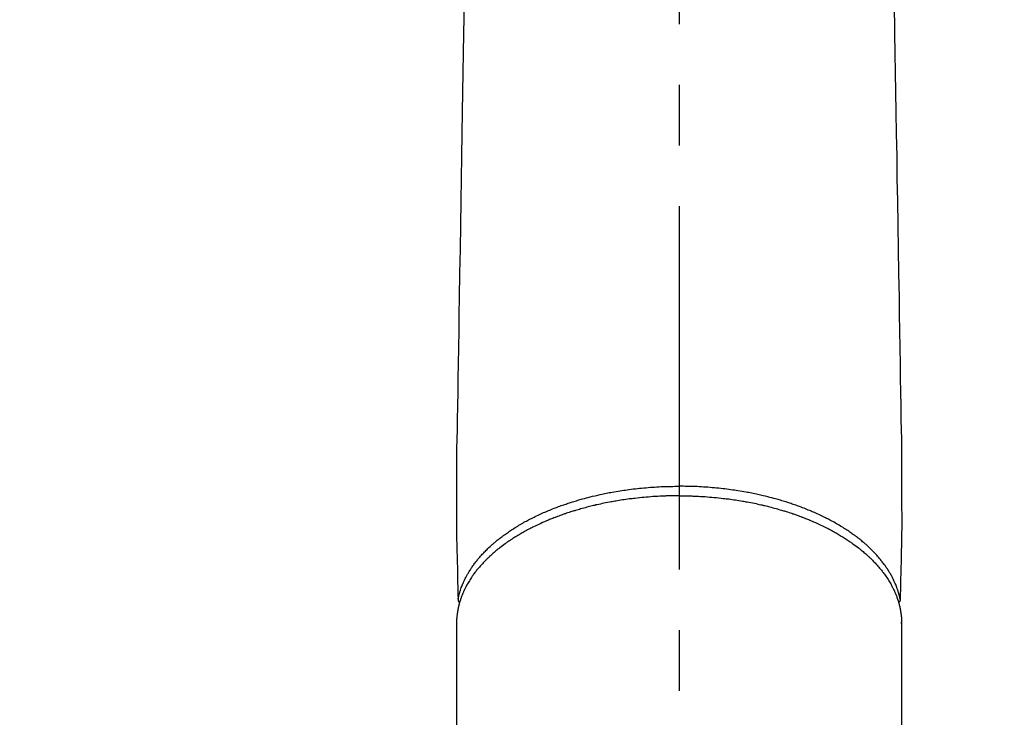
# Model space of a CAD drawing. Extents: x 163 to 26285, y 210 to 8610.
# Drawn here: x 15536 to 15638, y 7094 to 7166 of the extents above; entities that cross this region are included whole.
import ezdxf

# ---------------------------------------------------------------- set-up
doc = ezdxf.new("R2010")
doc.units = 0
doc.header["$LTSCALE"] = 50
doc.header["$MEASUREMENT"] = 0
doc.linetypes.add('CENTER2', pattern=[1.125, 0.75, -0.125, 0.125, -0.125])
doc.layers.get('0').update_dxf_attribs({"linetype": 'CONTINUOUS'})
doc.layers.add('150-機器', color=8, linetype='CONTINUOUS')
doc.layers.add('160-文字', color=254, linetype='CONTINUOUS')
doc.styles.add('KH001', font='txt')
doc.dimstyles.new('KH1xx030', dxfattribs={"dimscale": 30, "dimtxt": 2, "dimasz": 0.6, "dimexe": 0.3, "dimexo": 1.2, "dimgap": 0.5, "dimtad": 3, "dimdec": 1, "dimdsep": 46, "dimlunit": 6, "dimtxsty": 'KH001', "dimblk": 'DOT', "dimcen": 1, "dimdle": 1, "dimclrd": 256, "dimclre": 256, "dimclrt": 256, "dimadec": 0, "dimazin": 0, "dimtfac": 1, "dimtdec": 1, "dimtix": 1, "dimtmove": 2, "dimatfit": 3, "dimldrblk": 'CLOSEDBLANK', "dimfxl": 1, "dimtolj": 1, "dimtzin": 0, "dimlwd": -1, "dimlwe": -1, "dimarcsym": 0})

# ---------------------------------------------------------------- blocks, each defined once
blk = doc.blocks.new('_ClosedBlank')
at = {"color": 0, "linetype": 'ByBlock', "lineweight": -2}
for p, q in [((-1, 0.1667), (0, 0)), ((-1, 0.1667), (-1, -0.1667)), ((0, 0), (-1, -0.1667))]:
    blk.add_line(p, q, dxfattribs=at)
blk = doc.blocks.new('_Dot')
at = {"color": 0, "linetype": 'ByBlock', "lineweight": -2}
blk.add_line((-0.5, 0), (-1, 0), dxfattribs=at)
at = {"color": 0, "linetype": 'ByBlock', "const_width": 0.5}
blk.add_lwpolyline([(-0.25, 0, 1), (0.25, 0, 1)], format="xyb", close=True, dxfattribs=at)

msp = doc.modelspace()

# ---------------------------------------------------------------- linework, layer by layer
at = {"layer": '150-機器', "color": 161, "linetype": 'CENTER2'}
msp.add_line((15604.21, 7427.8), (15604.21, 6936.36), dxfattribs=at)
at = {"layer": '150-機器', "color": 13, "linetype": 'Continuous'}
for p, q in [((15581.27, 7103.63), (15581.27, 7029.97)), ((15627.15, 7103.51), (15627.15, 7103.63)), ((15627.15, 7103.63), (15627.15, 7029.97))]:
    msp.add_line(p, q, dxfattribs=at)
for points in [[(15582.04, 7167.6), (15581.99, 7164.35), (15581.96, 7162.33), (15581.92, 7160.31), (15581.89, 7158.29), (15581.86, 7156.28), (15581.82, 7153.98), (15581.78, 7151.68), (15581.74, 7149.37), (15581.71, 7147.07), (15581.67, 7144.59), (15581.63, 7142.1), (15581.58, 7139.61), (15581.54, 7137.12), (15581.52, 7135.4), (15581.49, 7133.68), (15581.46, 7131.96), (15581.43, 7130.25), (15581.41, 7128.81), (15581.39, 7127.37), (15581.36, 7125.93), (15581.34, 7124.5), (15581.32, 7123.5), (15581.3, 7122.5), (15581.28, 7121.5), (15581.27, 7120.51), (15581.27, 7119.51), (15581.27, 7118.51), (15581.27, 7117.52), (15581.27, 7116.52), (15581.27, 7115.54), (15581.26, 7114.55), (15581.26, 7113.57), (15581.27, 7112.58), (15581.28, 7112.32), (15581.28, 7112.06), (15581.29, 7111.79), (15581.29, 7111.53), (15581.31, 7110.97), (15581.32, 7110.4), (15581.33, 7109.83), (15581.35, 7109.27), (15581.35, 7108.91), (15581.36, 7108.55), (15581.37, 7108.2), (15581.38, 7107.84), (15581.38, 7107.61), (15581.39, 7107.39), (15581.39, 7107.16), (15581.4, 7106.93), (15581.4, 7106.85), (15581.4, 7106.78), (15581.41, 7106.7), (15581.41, 7106.62), (15581.41, 7106.53), (15581.41, 7106.43), (15581.41, 7106.34), (15581.42, 7106.25), (15581.42, 7106.21), (15581.42, 7106.16), (15581.42, 7106.11), (15581.42, 7106.07), (15581.42, 7106.05), (15581.42, 7106.02), (15581.42, 7106), (15581.42, 7105.98), (15581.42, 7105.97), (15581.42, 7105.95), (15581.42, 7105.93), (15581.43, 7105.92), (15581.43, 7105.91), (15581.43, 7105.9), (15581.43, 7105.89), (15581.43, 7105.88), (15581.44, 7105.87), (15581.44, 7105.85), (15581.44, 7105.84), (15581.45, 7105.83), (15581.45, 7105.82), (15581.45, 7105.81), (15581.46, 7105.8), (15581.46, 7105.79), (15581.47, 7105.78), (15581.48, 7105.77), (15581.48, 7105.76), (15581.49, 7105.75), (15581.49, 7105.74), (15581.5, 7105.73), (15581.5, 7105.73), (15581.5, 7105.72), (15581.51, 7105.71), (15581.52, 7105.71), (15581.53, 7105.7), (15581.53, 7105.69), (15581.53, 7105.69), (15581.54, 7105.68), (15581.54, 7105.68), (15581.54, 7105.68), (15581.55, 7105.67), (15581.56, 7105.66), (15581.57, 7105.65), (15581.58, 7105.65)], [(15626.37, 7167.6), (15626.43, 7164.35), (15626.46, 7162.33), (15626.49, 7160.31), (15626.53, 7158.29), (15626.56, 7156.28), (15626.6, 7153.98), (15626.64, 7151.68), (15626.67, 7149.37), (15626.71, 7147.07), (15626.75, 7144.59), (15626.79, 7142.1), (15626.83, 7139.61), (15626.88, 7137.12), (15626.9, 7135.4), (15626.93, 7133.68), (15626.96, 7131.96), (15626.99, 7130.25), (15627.01, 7128.81), (15627.03, 7127.37), (15627.06, 7125.93), (15627.08, 7124.5), (15627.1, 7123.5), (15627.12, 7122.5), (15627.14, 7121.5), (15627.15, 7120.51), (15627.15, 7119.51), (15627.15, 7118.51), (15627.15, 7117.52), (15627.15, 7116.52), (15627.15, 7115.54), (15627.16, 7114.55), (15627.16, 7113.57), (15627.15, 7112.58), (15627.14, 7112.32), (15627.14, 7112.06), (15627.13, 7111.79), (15627.12, 7111.53), (15627.11, 7110.97), (15627.1, 7110.4), (15627.09, 7109.83), (15627.07, 7109.27), (15627.06, 7108.91), (15627.06, 7108.55), (15627.05, 7108.2), (15627.04, 7107.84), (15627.03, 7107.61), (15627.03, 7107.39), (15627.02, 7107.16), (15627.02, 7106.93), (15627.02, 7106.85), (15627.02, 7106.78), (15627.01, 7106.7), (15627.01, 7106.62), (15627.01, 7106.53), (15627.01, 7106.43), (15627.01, 7106.34), (15627, 7106.25), (15627, 7106.21), (15627, 7106.16), (15627, 7106.11), (15627, 7106.07), (15627, 7106.05), (15627, 7106.02), (15627, 7106), (15627, 7105.98), (15627, 7105.97), (15627, 7105.95), (15626.99, 7105.93), (15626.99, 7105.92), (15626.99, 7105.91), (15626.99, 7105.9), (15626.99, 7105.89), (15626.99, 7105.88), (15626.98, 7105.87), (15626.98, 7105.85), (15626.98, 7105.84), (15626.97, 7105.83), (15626.97, 7105.82), (15626.96, 7105.81), (15626.96, 7105.8), (15626.95, 7105.79), (15626.95, 7105.78), (15626.94, 7105.77), (15626.94, 7105.76), (15626.93, 7105.75), (15626.93, 7105.74), (15626.92, 7105.73), (15626.92, 7105.73), (15626.91, 7105.72), (15626.91, 7105.71), (15626.9, 7105.71), (15626.89, 7105.7), (15626.89, 7105.69), (15626.88, 7105.69), (15626.88, 7105.68), (15626.88, 7105.68), (15626.88, 7105.68), (15626.87, 7105.67), (15626.86, 7105.66), (15626.85, 7105.65), (15626.84, 7105.65)], [(15581.42, 7106), (15581.43, 7106.06), (15581.45, 7106.12), (15581.46, 7106.18), (15581.47, 7106.23), (15581.49, 7106.29), (15581.5, 7106.35), (15581.52, 7106.41), (15581.53, 7106.47), (15581.54, 7106.5), (15581.55, 7106.53), (15581.55, 7106.56), (15581.56, 7106.58), (15581.58, 7106.64), (15581.6, 7106.7), (15581.61, 7106.76), (15581.63, 7106.82), (15581.67, 7106.94), (15581.72, 7107.07), (15581.76, 7107.2), (15581.81, 7107.32), (15581.84, 7107.42), (15581.88, 7107.51), (15581.92, 7107.61), (15581.97, 7107.7), (15581.99, 7107.77), (15582.02, 7107.84), (15582.06, 7107.91), (15582.09, 7107.97), (15582.13, 7108.06), (15582.17, 7108.14), (15582.21, 7108.23), (15582.26, 7108.31), (15582.29, 7108.38), (15582.33, 7108.44), (15582.37, 7108.51), (15582.4, 7108.58), (15582.45, 7108.65), (15582.49, 7108.73), (15582.54, 7108.8), (15582.58, 7108.87), (15582.63, 7108.96), (15582.69, 7109.04), (15582.74, 7109.12), (15582.79, 7109.21), (15582.84, 7109.28), (15582.89, 7109.35), (15582.95, 7109.43), (15583, 7109.5), (15583.06, 7109.59), (15583.13, 7109.68), (15583.2, 7109.77), (15583.27, 7109.86), (15583.33, 7109.94), (15583.38, 7110.01), (15583.44, 7110.08), (15583.5, 7110.15), (15583.58, 7110.25), (15583.67, 7110.35), (15583.75, 7110.44), (15583.84, 7110.54), (15583.92, 7110.63), (15584, 7110.71), (15584.08, 7110.8), (15584.16, 7110.89), (15584.24, 7110.97), (15584.33, 7111.06), (15584.42, 7111.14), (15584.5, 7111.23), (15584.61, 7111.33), (15584.72, 7111.43), (15584.83, 7111.53), (15584.94, 7111.63), (15585, 7111.69), (15585.07, 7111.74), (15585.14, 7111.8), (15585.2, 7111.86), (15585.29, 7111.93), (15585.38, 7112.01), (15585.47, 7112.08), (15585.56, 7112.15), (15585.65, 7112.22), (15585.74, 7112.29), (15585.83, 7112.37), (15585.92, 7112.44), (15586, 7112.49), (15586.07, 7112.55), (15586.14, 7112.6), (15586.22, 7112.65), (15586.31, 7112.72), (15586.41, 7112.79), (15586.51, 7112.86), (15586.61, 7112.93), (15586.72, 7113.01), (15586.83, 7113.08), (15586.94, 7113.15), (15587.06, 7113.23), (15587.18, 7113.31), (15587.31, 7113.39), (15587.44, 7113.47), (15587.57, 7113.55), (15587.7, 7113.63), (15587.83, 7113.71), (15587.96, 7113.78), (15588.1, 7113.86), (15588.22, 7113.93), (15588.35, 7114), (15588.47, 7114.06), (15588.59, 7114.13), (15588.7, 7114.18), (15588.8, 7114.24), (15588.9, 7114.29), (15589, 7114.34), (15589.13, 7114.41), (15589.26, 7114.47), (15589.39, 7114.54), (15589.52, 7114.6), (15589.67, 7114.67), (15589.82, 7114.74), (15589.96, 7114.81), (15590.11, 7114.87), (15590.24, 7114.93), (15590.36, 7114.98), (15590.48, 7115.03), (15590.61, 7115.09), (15590.74, 7115.14), (15590.88, 7115.2), (15591.02, 7115.26), (15591.16, 7115.31), (15591.32, 7115.38), (15591.48, 7115.44), (15591.64, 7115.5), (15591.79, 7115.56), (15591.92, 7115.6), (15592.06, 7115.65), (15592.19, 7115.7), (15592.32, 7115.74), (15592.44, 7115.78), (15592.56, 7115.82), (15592.67, 7115.86), (15592.79, 7115.9), (15592.9, 7115.94), (15593, 7115.97), (15593.11, 7116.01), (15593.21, 7116.04), (15593.35, 7116.08), (15593.49, 7116.12), (15593.62, 7116.16), (15593.76, 7116.2), (15593.88, 7116.24), (15594.01, 7116.28), (15594.13, 7116.31), (15594.26, 7116.35), (15594.45, 7116.4), (15594.65, 7116.45), (15594.85, 7116.5), (15595.05, 7116.55), (15595.3, 7116.62), (15595.56, 7116.68), (15595.82, 7116.74), (15596.08, 7116.79), (15596.24, 7116.83), (15596.4, 7116.86), (15596.56, 7116.9), (15596.72, 7116.93), (15596.87, 7116.96), (15597.01, 7116.99), (15597.16, 7117.01), (15597.31, 7117.04), (15597.51, 7117.08), (15597.72, 7117.11), (15597.93, 7117.15), (15598.14, 7117.18), (15598.32, 7117.21), (15598.5, 7117.24), (15598.68, 7117.26), (15598.86, 7117.29), (15599.07, 7117.31), (15599.28, 7117.34), (15599.49, 7117.37), (15599.71, 7117.39), (15599.92, 7117.42), (15600.13, 7117.44), (15600.35, 7117.46), (15600.56, 7117.48), (15600.79, 7117.5), (15601.02, 7117.52), (15601.25, 7117.54), (15601.48, 7117.56), (15601.69, 7117.57), (15601.91, 7117.58), (15602.13, 7117.6), (15602.34, 7117.61), (15602.56, 7117.62), (15602.77, 7117.62), (15602.99, 7117.63), (15603.21, 7117.64), (15603.39, 7117.64), (15603.58, 7117.64), (15603.76, 7117.65), (15603.95, 7117.65), (15604.01, 7117.65), (15604.08, 7117.65), (15604.14, 7117.65), (15604.21, 7117.65)], [(15627, 7106), (15626.98, 7106.06), (15626.97, 7106.12), (15626.96, 7106.18), (15626.95, 7106.23), (15626.93, 7106.29), (15626.92, 7106.35), (15626.9, 7106.41), (15626.89, 7106.47), (15626.88, 7106.5), (15626.87, 7106.53), (15626.86, 7106.56), (15626.86, 7106.58), (15626.84, 7106.64), (15626.82, 7106.7), (15626.8, 7106.76), (15626.79, 7106.82), (15626.75, 7106.94), (15626.7, 7107.07), (15626.66, 7107.2), (15626.61, 7107.32), (15626.57, 7107.42), (15626.54, 7107.51), (15626.5, 7107.61), (15626.45, 7107.7), (15626.42, 7107.77), (15626.39, 7107.84), (15626.36, 7107.91), (15626.33, 7107.97), (15626.29, 7108.06), (15626.25, 7108.14), (15626.2, 7108.23), (15626.16, 7108.31), (15626.13, 7108.38), (15626.09, 7108.44), (15626.05, 7108.51), (15626.02, 7108.58), (15625.97, 7108.65), (15625.93, 7108.73), (15625.88, 7108.8), (15625.84, 7108.87), (15625.79, 7108.96), (15625.73, 7109.04), (15625.68, 7109.12), (15625.62, 7109.21), (15625.57, 7109.28), (15625.52, 7109.35), (15625.47, 7109.43), (15625.42, 7109.5), (15625.35, 7109.59), (15625.29, 7109.68), (15625.22, 7109.77), (15625.15, 7109.86), (15625.09, 7109.94), (15625.04, 7110.01), (15624.98, 7110.08), (15624.92, 7110.15), (15624.84, 7110.25), (15624.75, 7110.35), (15624.67, 7110.44), (15624.58, 7110.54), (15624.5, 7110.63), (15624.42, 7110.71), (15624.34, 7110.8), (15624.26, 7110.89), (15624.17, 7110.97), (15624.09, 7111.06), (15624, 7111.14), (15623.92, 7111.23), (15623.81, 7111.33), (15623.7, 7111.43), (15623.59, 7111.53), (15623.48, 7111.63), (15623.41, 7111.69), (15623.35, 7111.74), (15623.28, 7111.8), (15623.22, 7111.86), (15623.13, 7111.93), (15623.04, 7112.01), (15622.95, 7112.08), (15622.86, 7112.15), (15622.77, 7112.22), (15622.68, 7112.29), (15622.59, 7112.37), (15622.5, 7112.44), (15622.42, 7112.49), (15622.35, 7112.55), (15622.28, 7112.6), (15622.2, 7112.65), (15622.1, 7112.72), (15622.01, 7112.79), (15621.91, 7112.86), (15621.81, 7112.93), (15621.7, 7113.01), (15621.59, 7113.08), (15621.47, 7113.15), (15621.36, 7113.23), (15621.23, 7113.31), (15621.11, 7113.39), (15620.98, 7113.47), (15620.85, 7113.55), (15620.72, 7113.63), (15620.59, 7113.71), (15620.45, 7113.78), (15620.32, 7113.86), (15620.2, 7113.93), (15620.07, 7114), (15619.95, 7114.06), (15619.82, 7114.13), (15619.72, 7114.18), (15619.62, 7114.24), (15619.52, 7114.29), (15619.42, 7114.34), (15619.29, 7114.41), (15619.16, 7114.47), (15619.03, 7114.54), (15618.9, 7114.6), (15618.75, 7114.67), (15618.6, 7114.74), (15618.45, 7114.81), (15618.31, 7114.87), (15618.18, 7114.93), (15618.06, 7114.98), (15617.94, 7115.03), (15617.81, 7115.09), (15617.67, 7115.14), (15617.53, 7115.2), (15617.39, 7115.26), (15617.25, 7115.31), (15617.1, 7115.38), (15616.94, 7115.44), (15616.78, 7115.5), (15616.62, 7115.56), (15616.49, 7115.6), (15616.36, 7115.65), (15616.23, 7115.7), (15616.1, 7115.74), (15615.98, 7115.78), (15615.86, 7115.82), (15615.75, 7115.86), (15615.63, 7115.9), (15615.52, 7115.94), (15615.42, 7115.97), (15615.31, 7116.01), (15615.21, 7116.04), (15615.07, 7116.08), (15614.93, 7116.12), (15614.8, 7116.16), (15614.66, 7116.2), (15614.54, 7116.24), (15614.41, 7116.28), (15614.29, 7116.31), (15614.16, 7116.35), (15613.96, 7116.4), (15613.77, 7116.45), (15613.57, 7116.5), (15613.37, 7116.55), (15613.12, 7116.62), (15612.86, 7116.68), (15612.6, 7116.74), (15612.34, 7116.79), (15612.18, 7116.83), (15612.02, 7116.86), (15611.86, 7116.9), (15611.7, 7116.93), (15611.55, 7116.96), (15611.41, 7116.99), (15611.26, 7117.01), (15611.11, 7117.04), (15610.9, 7117.08), (15610.7, 7117.11), (15610.49, 7117.15), (15610.28, 7117.18), (15610.1, 7117.21), (15609.92, 7117.24), (15609.74, 7117.26), (15609.56, 7117.29), (15609.35, 7117.31), (15609.14, 7117.34), (15608.92, 7117.37), (15608.71, 7117.39), (15608.5, 7117.42), (15608.29, 7117.44), (15608.07, 7117.46), (15607.86, 7117.48), (15607.63, 7117.5), (15607.4, 7117.52), (15607.17, 7117.54), (15606.94, 7117.56), (15606.72, 7117.57), (15606.51, 7117.58), (15606.29, 7117.6), (15606.08, 7117.61), (15605.86, 7117.62), (15605.65, 7117.62), (15605.43, 7117.63), (15605.21, 7117.64), (15605.03, 7117.64), (15604.84, 7117.64), (15604.65, 7117.65), (15604.47, 7117.65), (15604.4, 7117.65), (15604.34, 7117.65), (15604.27, 7117.65), (15604.21, 7117.65)], [(15604.21, 7116.67), (15604.09, 7116.67), (15603.97, 7116.67), (15603.86, 7116.67), (15603.74, 7116.67), (15603.59, 7116.66), (15603.45, 7116.66), (15603.31, 7116.66), (15603.16, 7116.66), (15603.07, 7116.65), (15602.98, 7116.65), (15602.89, 7116.65), (15602.8, 7116.64), (15602.6, 7116.64), (15602.4, 7116.63), (15602.21, 7116.62), (15602.01, 7116.61), (15601.88, 7116.6), (15601.76, 7116.59), (15601.63, 7116.58), (15601.51, 7116.58), (15601.28, 7116.56), (15601.05, 7116.54), (15600.83, 7116.52), (15600.6, 7116.5), (15600.37, 7116.48), (15600.13, 7116.46), (15599.89, 7116.43), (15599.65, 7116.4), (15599.51, 7116.39), (15599.37, 7116.37), (15599.23, 7116.35), (15599.08, 7116.34), (15598.91, 7116.31), (15598.73, 7116.29), (15598.56, 7116.26), (15598.38, 7116.24), (15598.21, 7116.21), (15598.03, 7116.18), (15597.86, 7116.15), (15597.69, 7116.12), (15597.57, 7116.1), (15597.44, 7116.08), (15597.32, 7116.06), (15597.2, 7116.04), (15597.02, 7116), (15596.83, 7115.97), (15596.64, 7115.93), (15596.45, 7115.89), (15596.28, 7115.86), (15596.11, 7115.82), (15595.94, 7115.78), (15595.77, 7115.75), (15595.64, 7115.72), (15595.51, 7115.68), (15595.37, 7115.65), (15595.24, 7115.62), (15595.11, 7115.59), (15594.97, 7115.56), (15594.84, 7115.52), (15594.71, 7115.49), (15594.55, 7115.44), (15594.38, 7115.4), (15594.22, 7115.35), (15594.06, 7115.31), (15593.93, 7115.27), (15593.8, 7115.23), (15593.67, 7115.2), (15593.54, 7115.16), (15593.45, 7115.13), (15593.35, 7115.1), (15593.25, 7115.07), (15593.16, 7115.04), (15593.02, 7115), (15592.88, 7114.95), (15592.73, 7114.9), (15592.59, 7114.86), (15592.5, 7114.82), (15592.41, 7114.79), (15592.32, 7114.76), (15592.22, 7114.73), (15592.08, 7114.68), (15591.95, 7114.63), (15591.81, 7114.58), (15591.67, 7114.53), (15591.61, 7114.51), (15591.55, 7114.48), (15591.49, 7114.46), (15591.43, 7114.44), (15591.31, 7114.39), (15591.19, 7114.34), (15591.07, 7114.3), (15590.96, 7114.25), (15590.85, 7114.21), (15590.75, 7114.16), (15590.65, 7114.12), (15590.55, 7114.08), (15590.34, 7113.99), (15590.14, 7113.9), (15589.95, 7113.81), (15589.75, 7113.72), (15589.59, 7113.65), (15589.44, 7113.58), (15589.29, 7113.5), (15589.14, 7113.43), (15589.03, 7113.37), (15588.92, 7113.32), (15588.81, 7113.26), (15588.71, 7113.21), (15588.59, 7113.14), (15588.47, 7113.08), (15588.35, 7113.02), (15588.23, 7112.95), (15588.13, 7112.89), (15588.03, 7112.84), (15587.93, 7112.78), (15587.82, 7112.72), (15587.71, 7112.65), (15587.6, 7112.58), (15587.49, 7112.52), (15587.37, 7112.45), (15587.28, 7112.39), (15587.18, 7112.33), (15587.08, 7112.26), (15586.99, 7112.2), (15586.88, 7112.13), (15586.78, 7112.06), (15586.67, 7111.99), (15586.56, 7111.92), (15586.5, 7111.87), (15586.43, 7111.82), (15586.36, 7111.77), (15586.29, 7111.72), (15586.15, 7111.62), (15586, 7111.51), (15585.86, 7111.41), (15585.72, 7111.3), (15585.65, 7111.24), (15585.57, 7111.18), (15585.5, 7111.12), (15585.43, 7111.06), (15585.33, 7110.98), (15585.24, 7110.91), (15585.15, 7110.83), (15585.06, 7110.75), (15584.96, 7110.67), (15584.86, 7110.58), (15584.77, 7110.49), (15584.67, 7110.4), (15584.62, 7110.36), (15584.58, 7110.31), (15584.53, 7110.27), (15584.48, 7110.22), (15584.38, 7110.13), (15584.29, 7110.03), (15584.19, 7109.93), (15584.09, 7109.83), (15584.01, 7109.75), (15583.94, 7109.66), (15583.86, 7109.58), (15583.79, 7109.5), (15583.7, 7109.41), (15583.62, 7109.31), (15583.54, 7109.22), (15583.47, 7109.13), (15583.41, 7109.05), (15583.34, 7108.98), (15583.28, 7108.9), (15583.23, 7108.83), (15583.16, 7108.74), (15583.1, 7108.65), (15583.03, 7108.57), (15582.97, 7108.48), (15582.89, 7108.37), (15582.81, 7108.25), (15582.73, 7108.14), (15582.66, 7108.02), (15582.59, 7107.91), (15582.53, 7107.8), (15582.46, 7107.7), (15582.4, 7107.59), (15582.36, 7107.51), (15582.31, 7107.43), (15582.27, 7107.35), (15582.23, 7107.27), (15582.2, 7107.22), (15582.18, 7107.17), (15582.15, 7107.12), (15582.13, 7107.07), (15582.11, 7107.03), (15582.09, 7106.99), (15582.07, 7106.95), (15582.05, 7106.91), (15582.02, 7106.85), (15582, 7106.79), (15581.97, 7106.73), (15581.94, 7106.67), (15581.93, 7106.63), (15581.91, 7106.59), (15581.89, 7106.55), (15581.88, 7106.51), (15581.84, 7106.43), (15581.81, 7106.35), (15581.78, 7106.27), (15581.75, 7106.19), (15581.73, 7106.14), (15581.72, 7106.09), (15581.7, 7106.05), (15581.69, 7106), (15581.67, 7105.96), (15581.66, 7105.91), (15581.64, 7105.86), (15581.63, 7105.82), (15581.62, 7105.79), (15581.61, 7105.77), (15581.6, 7105.74), (15581.6, 7105.72), (15581.59, 7105.7), (15581.59, 7105.68), (15581.58, 7105.66), (15581.58, 7105.65), (15581.57, 7105.61), (15581.55, 7105.57), (15581.54, 7105.53), (15581.53, 7105.49), (15581.53, 7105.48), (15581.53, 7105.46), (15581.52, 7105.45), (15581.52, 7105.43), (15581.51, 7105.41), (15581.51, 7105.39), (15581.5, 7105.37), (15581.5, 7105.35), (15581.49, 7105.32), (15581.48, 7105.3), (15581.48, 7105.27), (15581.47, 7105.25), (15581.47, 7105.22), (15581.46, 7105.2), (15581.46, 7105.18), (15581.45, 7105.16), (15581.45, 7105.13), (15581.44, 7105.1), (15581.43, 7105.07), (15581.43, 7105.04), (15581.42, 7105.01), (15581.41, 7104.98), (15581.41, 7104.95), (15581.4, 7104.92), (15581.4, 7104.89), (15581.39, 7104.85), (15581.39, 7104.82), (15581.38, 7104.79), (15581.38, 7104.77), (15581.37, 7104.75), (15581.37, 7104.73), (15581.37, 7104.71), (15581.36, 7104.68), (15581.36, 7104.65), (15581.35, 7104.62), (15581.35, 7104.59), (15581.34, 7104.56), (15581.34, 7104.53), (15581.33, 7104.49), (15581.33, 7104.46), (15581.33, 7104.44), (15581.33, 7104.42), (15581.32, 7104.4), (15581.32, 7104.38), (15581.32, 7104.34), (15581.31, 7104.3), (15581.31, 7104.26), (15581.3, 7104.22), (15581.3, 7104.19), (15581.3, 7104.15), (15581.3, 7104.12), (15581.29, 7104.09), (15581.29, 7104.06), (15581.29, 7104.03), (15581.29, 7104), (15581.28, 7103.97), (15581.28, 7103.94), (15581.28, 7103.91), (15581.28, 7103.87), (15581.28, 7103.84), (15581.28, 7103.81), (15581.28, 7103.78), (15581.27, 7103.75), (15581.27, 7103.72), (15581.27, 7103.7), (15581.27, 7103.68), (15581.27, 7103.66), (15581.27, 7103.63)], [(15604.21, 7116.67), (15604.33, 7116.67), (15604.44, 7116.67), (15604.56, 7116.67), (15604.68, 7116.67), (15604.82, 7116.66), (15604.97, 7116.66), (15605.11, 7116.66), (15605.26, 7116.66), (15605.35, 7116.65), (15605.44, 7116.65), (15605.53, 7116.65), (15605.62, 7116.64), (15605.82, 7116.64), (15606.01, 7116.63), (15606.21, 7116.62), (15606.41, 7116.61), (15606.54, 7116.6), (15606.66, 7116.59), (15606.79, 7116.58), (15606.91, 7116.58), (15607.14, 7116.56), (15607.36, 7116.54), (15607.59, 7116.52), (15607.81, 7116.5), (15608.05, 7116.48), (15608.29, 7116.46), (15608.53, 7116.43), (15608.77, 7116.4), (15608.91, 7116.39), (15609.05, 7116.37), (15609.19, 7116.35), (15609.33, 7116.34), (15609.51, 7116.31), (15609.69, 7116.29), (15609.86, 7116.26), (15610.04, 7116.24), (15610.21, 7116.21), (15610.38, 7116.18), (15610.56, 7116.15), (15610.73, 7116.12), (15610.85, 7116.1), (15610.97, 7116.08), (15611.09, 7116.06), (15611.22, 7116.04), (15611.4, 7116), (15611.59, 7115.97), (15611.78, 7115.93), (15611.97, 7115.89), (15612.14, 7115.86), (15612.31, 7115.82), (15612.48, 7115.78), (15612.64, 7115.75), (15612.78, 7115.72), (15612.91, 7115.68), (15613.05, 7115.65), (15613.18, 7115.62), (15613.31, 7115.59), (15613.44, 7115.56), (15613.58, 7115.52), (15613.71, 7115.49), (15613.87, 7115.44), (15614.04, 7115.4), (15614.2, 7115.35), (15614.36, 7115.31), (15614.49, 7115.27), (15614.62, 7115.23), (15614.75, 7115.2), (15614.88, 7115.16), (15614.97, 7115.13), (15615.07, 7115.1), (15615.16, 7115.07), (15615.26, 7115.04), (15615.4, 7115), (15615.54, 7114.95), (15615.68, 7114.9), (15615.82, 7114.86), (15615.92, 7114.82), (15616.01, 7114.79), (15616.1, 7114.76), (15616.2, 7114.73), (15616.33, 7114.68), (15616.47, 7114.63), (15616.61, 7114.58), (15616.75, 7114.53), (15616.81, 7114.51), (15616.87, 7114.48), (15616.93, 7114.46), (15616.99, 7114.44), (15617.11, 7114.39), (15617.23, 7114.34), (15617.34, 7114.3), (15617.46, 7114.25), (15617.57, 7114.21), (15617.67, 7114.16), (15617.77, 7114.12), (15617.87, 7114.08), (15618.07, 7113.99), (15618.27, 7113.9), (15618.47, 7113.81), (15618.67, 7113.72), (15618.83, 7113.65), (15618.98, 7113.58), (15619.13, 7113.5), (15619.28, 7113.43), (15619.39, 7113.37), (15619.5, 7113.32), (15619.61, 7113.26), (15619.71, 7113.21), (15619.83, 7113.14), (15619.95, 7113.08), (15620.07, 7113.02), (15620.19, 7112.95), (15620.29, 7112.89), (15620.39, 7112.84), (15620.49, 7112.78), (15620.6, 7112.72), (15620.71, 7112.65), (15620.82, 7112.58), (15620.93, 7112.52), (15621.04, 7112.45), (15621.14, 7112.39), (15621.24, 7112.33), (15621.33, 7112.26), (15621.43, 7112.2), (15621.54, 7112.13), (15621.64, 7112.06), (15621.75, 7111.99), (15621.85, 7111.92), (15621.92, 7111.87), (15621.99, 7111.82), (15622.06, 7111.77), (15622.13, 7111.72), (15622.27, 7111.62), (15622.42, 7111.51), (15622.56, 7111.41), (15622.7, 7111.3), (15622.77, 7111.24), (15622.85, 7111.18), (15622.92, 7111.12), (15622.99, 7111.06), (15623.09, 7110.98), (15623.18, 7110.91), (15623.27, 7110.83), (15623.36, 7110.75), (15623.46, 7110.67), (15623.55, 7110.58), (15623.65, 7110.49), (15623.75, 7110.4), (15623.79, 7110.36), (15623.84, 7110.31), (15623.89, 7110.27), (15623.93, 7110.22), (15624.03, 7110.13), (15624.13, 7110.03), (15624.23, 7109.93), (15624.33, 7109.83), (15624.41, 7109.75), (15624.48, 7109.66), (15624.56, 7109.58), (15624.63, 7109.5), (15624.71, 7109.41), (15624.79, 7109.31), (15624.87, 7109.22), (15624.95, 7109.13), (15625.01, 7109.05), (15625.07, 7108.98), (15625.13, 7108.9), (15625.19, 7108.83), (15625.26, 7108.74), (15625.32, 7108.65), (15625.39, 7108.57), (15625.45, 7108.48), (15625.53, 7108.37), (15625.61, 7108.25), (15625.68, 7108.14), (15625.76, 7108.02), (15625.83, 7107.91), (15625.89, 7107.8), (15625.96, 7107.7), (15626.02, 7107.59), (15626.06, 7107.51), (15626.11, 7107.43), (15626.15, 7107.35), (15626.19, 7107.27), (15626.22, 7107.22), (15626.24, 7107.17), (15626.27, 7107.12), (15626.29, 7107.07), (15626.31, 7107.03), (15626.33, 7106.99), (15626.35, 7106.95), (15626.37, 7106.91), (15626.4, 7106.85), (15626.42, 7106.79), (15626.45, 7106.73), (15626.48, 7106.67), (15626.49, 7106.63), (15626.51, 7106.59), (15626.53, 7106.55), (15626.54, 7106.51), (15626.58, 7106.43), (15626.61, 7106.35), (15626.64, 7106.27), (15626.67, 7106.19), (15626.68, 7106.14), (15626.7, 7106.09), (15626.72, 7106.05), (15626.73, 7106), (15626.75, 7105.96), (15626.76, 7105.91), (15626.78, 7105.86), (15626.79, 7105.82), (15626.8, 7105.79), (15626.81, 7105.77), (15626.81, 7105.74), (15626.82, 7105.72), (15626.83, 7105.7), (15626.83, 7105.68), (15626.84, 7105.66), (15626.84, 7105.65), (15626.85, 7105.61), (15626.86, 7105.57), (15626.88, 7105.53), (15626.89, 7105.49), (15626.89, 7105.48), (15626.89, 7105.46), (15626.9, 7105.45), (15626.9, 7105.43), (15626.91, 7105.41), (15626.91, 7105.39), (15626.92, 7105.37), (15626.92, 7105.35), (15626.93, 7105.32), (15626.94, 7105.3), (15626.94, 7105.27), (15626.95, 7105.25), (15626.95, 7105.22), (15626.96, 7105.2), (15626.96, 7105.18), (15626.97, 7105.16), (15626.97, 7105.13), (15626.98, 7105.1), (15626.99, 7105.07), (15626.99, 7105.04), (15627, 7105.01), (15627, 7104.98), (15627.01, 7104.95), (15627.02, 7104.92), (15627.02, 7104.89), (15627.03, 7104.85), (15627.03, 7104.82), (15627.04, 7104.79), (15627.04, 7104.77), (15627.05, 7104.75), (15627.05, 7104.73), (15627.05, 7104.71), (15627.06, 7104.68), (15627.06, 7104.65), (15627.07, 7104.62), (15627.07, 7104.59), (15627.08, 7104.56), (15627.08, 7104.53), (15627.08, 7104.49), (15627.09, 7104.46), (15627.09, 7104.44), (15627.09, 7104.42), (15627.1, 7104.4), (15627.1, 7104.38), (15627.1, 7104.34), (15627.11, 7104.3), (15627.11, 7104.26), (15627.11, 7104.22), (15627.12, 7104.19), (15627.12, 7104.15), (15627.12, 7104.12), (15627.13, 7104.09), (15627.13, 7104.06), (15627.13, 7104.03), (15627.13, 7104), (15627.13, 7103.97), (15627.14, 7103.94), (15627.14, 7103.91), (15627.14, 7103.87), (15627.14, 7103.84), (15627.14, 7103.81), (15627.14, 7103.78), (15627.14, 7103.75), (15627.15, 7103.72), (15627.15, 7103.7), (15627.15, 7103.68), (15627.15, 7103.66), (15627.15, 7103.63)]]:
    msp.add_lwpolyline(points, dxfattribs=at)

# ---------------------------------------------------------------- leaders
at = {"layer": '160-文字', "annotation_type": 0, "has_hookline": 1, "hookline_direction": 1}
for points, text_width in [([(16064.21, 7311.49), (15832.24, 5326.1), (15814.24, 5326.1)], 1240.2), ([(16334.21, 7304.73), (15967.27, 5056.15), (15949.27, 5056.15)], 1630.05)]:
    msp.add_leader(points, dimstyle='KH1xx030', override={"dimgap": 0.5, "dimtad": 1}, dxfattribs=dict(at, text_width=text_width))
at = {"layer": '160-文字'}
msp.add_leader([(15727.9, 7295.26), (15316.42, 5708.05)], dimstyle='KH1xx030', override={"dimgap": 0.5, "dimtad": 1}, dxfattribs=at)

doc.saveas('drawing.dxf')
